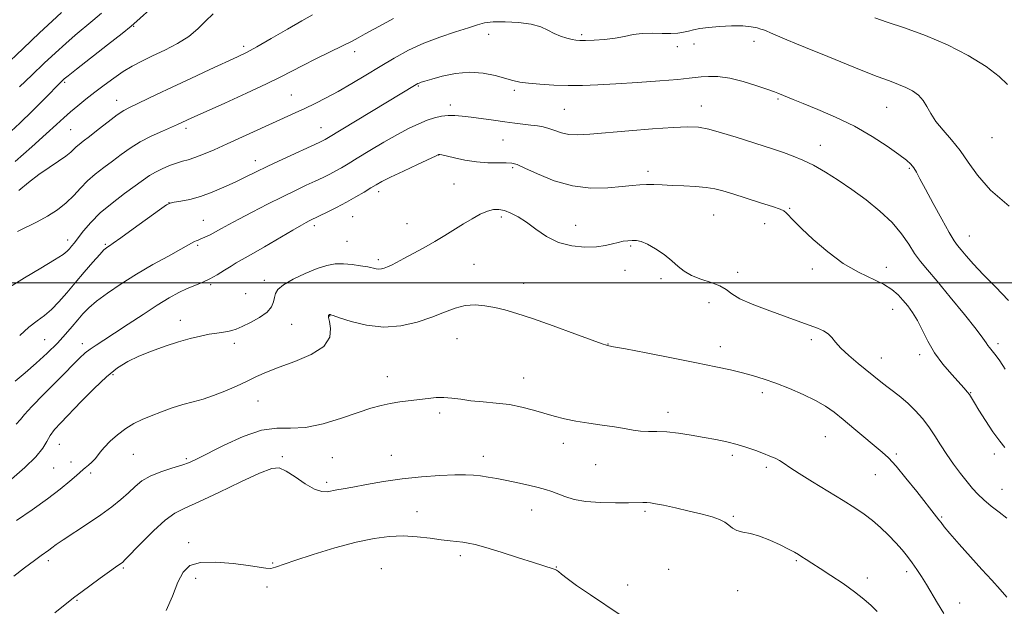
# Model space of a CAD drawing. Extents: x 2137300 to 2140200, y 292300 to 295200.
# Drawn here: x 2138124 to 2138460, y 293890 to 294090 of the extents above; entities that cross this region are included whole.
import ezdxf

# ---------------------------------------------------------------- set-up
doc = ezdxf.new("R2010")
doc.units = 0
doc.header["$MEASUREMENT"] = 0
for name, color, linetype, lineweight in [('CONTOUR INDEX', 41, 'Continuous', 13), ('CONTOUR INTERMEDIATE', 44, 'Continuous', 0), ('GRID LINE', 7, 'Continuous', 0), ('SPOT ELEVATION DTM', 2, 'Continuous', 13)]:
    doc.layers.add(name, color=color, linetype=linetype, lineweight=lineweight)

msp = doc.modelspace()

# ---------------------------------------------------------------- linework, layer by layer
at = {"layer": 'CONTOUR INDEX', "flags": 128}
for points, elevation in [([(2138124.071, 294066.904), (2138128.243, 294070.961), (2138132.424, 294074.96), (2138136.28, 294078.561), (2138139.8, 294081.744), (2138143.056, 294084.57), (2138149.069, 294089.555), (2138151.97, 294092.056)], 1010), ([(2138120.622, 293998.605), (2138125.748, 294001.778), (2138131.327, 294005.063), (2138136.034, 294007.85), (2138138.892, 294009.697), (2138140.316, 294010.833), (2138141.068, 294011.654), (2138141.804, 294012.527), (2138142.763, 294013.698), (2138144.077, 294015.383), (2138145.883, 294017.732), (2138148.33, 294020.624), (2138151.57, 294023.87), (2138155.609, 294027.258), (2138159.867, 294030.478), (2138166.349, 294035.192), (2138168.421, 294036.639), (2138170.406, 294037.831), (2138172.732, 294038.986), (2138175.237, 294040.053), (2138177.61, 294040.913), (2138179.657, 294041.511), (2138181.633, 294042.043), (2138183.91, 294042.769), (2138186.807, 294043.903), (2138190.435, 294045.472), (2138194.856, 294047.459), (2138218.09, 294058.02), (2138221.419, 294059.566), (2138224.892, 294061.225), (2138228.656, 294063.123), (2138232.806, 294065.366), (2138237.384, 294068.014), (2138242.228, 294070.919), (2138247.12, 294073.884), (2138251.921, 294076.734), (2138256.788, 294079.391), (2138261.951, 294081.803), (2138267.484, 294083.918), (2138272.817, 294085.696), (2138277.223, 294087.098), (2138280.272, 294088.102), (2138282.72, 294088.745), (2138285.621, 294089.078), (2138289.697, 294089.137), (2138294.346, 294088.892), (2138298.633, 294088.298), (2138301.863, 294087.351), (2138304.295, 294086.22), (2138306.428, 294085.114), (2138308.631, 294084.207), (2138310.765, 294083.528), (2138312.562, 294083.066), (2138313.9, 294082.809), (2138315.236, 294082.716), (2138317.172, 294082.743), (2138320.111, 294082.859), (2138323.667, 294083.101), (2138327.253, 294083.52), (2138330.437, 294084.122), (2138333.398, 294084.739), (2138336.469, 294085.158), (2138339.858, 294085.239), (2138343.28, 294085.136), (2138346.33, 294085.074), (2138348.713, 294085.228), (2138350.602, 294085.56), (2138352.28, 294085.978), (2138354.04, 294086.405), (2138356.205, 294086.816), (2138359.101, 294087.201), (2138362.885, 294087.533), (2138367.023, 294087.737), (2138370.807, 294087.722), (2138373.681, 294087.44), (2138375.682, 294087.015), (2138376.996, 294086.611), (2138377.872, 294086.328), (2138378.79, 294085.999), (2138380.294, 294085.389), (2138385.856, 294083.016), (2138389.113, 294081.644), (2138392.222, 294080.377), (2138399.852, 294077.309), (2138411.254, 294072.658), (2138416.683, 294070.499), (2138420.848, 294068.926), (2138423.958, 294067.763), (2138426.463, 294066.709), (2138428.72, 294065.505), (2138430.722, 294064.056), (2138432.368, 294062.307), (2138433.652, 294060.217), (2138434.933, 294057.805), (2138436.664, 294055.101), (2138439.147, 294052.125), (2138442.08, 294048.848), (2138445.009, 294045.227), (2138447.707, 294041.213), (2138450.853, 294036.733), (2138455.35, 294031.711), (2138461.663, 294026.227)], 1000), ([(2138122.979, 293918.919), (2138128.353, 293922.623), (2138133.598, 293926.361), (2138137.947, 293929.666), (2138141.258, 293932.356), (2138143.546, 293934.321), (2138145.725, 293936.283), (2138146.487, 293936.943), (2138147.54, 293937.803), (2138148.747, 293938.836), (2138149.848, 293939.932), (2138150.693, 293941.035), (2138151.575, 293942.289), (2138152.896, 293943.892), (2138154.939, 293945.95), (2138157.508, 293948.207), (2138160.289, 293950.315), (2138163.048, 293952.017), (2138165.884, 293953.416), (2138168.98, 293954.706), (2138172.448, 293956.03), (2138176.124, 293957.327), (2138179.776, 293958.486), (2138183.245, 293959.452), (2138186.666, 293960.393), (2138190.247, 293961.538), (2138194.11, 293963.038), (2138198.029, 293964.751), (2138201.692, 293966.463), (2138204.955, 293968.025), (2138208.354, 293969.552), (2138212.591, 293971.226), (2138218.02, 293973.206), (2138223.583, 293975.558), (2138227.872, 293978.324), (2138229.876, 293981.447), (2138230.189, 293984.481), (2138229.8, 293986.877), (2138229.523, 293988.245), (2138229.45, 293988.817), (2138229.495, 293988.981), (2138229.584, 293989.061), (2138229.687, 293989.122), (2138229.867, 293989.19), (2138229.937, 293989.202), (2138230.004, 293989.203), (2138230.188, 293989.159), (2138231.041, 293988.884), (2138233.225, 293988.151), (2138237.175, 293986.883), (2138242.431, 293985.585), (2138248.307, 293984.912), (2138254.188, 293985.334), (2138259.753, 293986.603), (2138264.75, 293988.288), (2138269.014, 293989.989), (2138272.727, 293991.423), (2138276.155, 293992.338), (2138279.521, 293992.561), (2138282.868, 293992.237), (2138286.194, 293991.592), (2138289.61, 293990.771), (2138293.682, 293989.601), (2138299.089, 293987.828), (2138306.114, 293985.35), (2138313.468, 293982.678), (2138322.879, 293979.222), (2138324.271, 293978.728), (2138324.662, 293978.616), (2138325.097, 293978.538), (2138326.734, 293978.233), (2138330.756, 293977.467), (2138337.828, 293976.104), (2138346.543, 293974.411), (2138354.976, 293972.752), (2138361.625, 293971.409), (2138366.68, 293970.323), (2138370.757, 293969.352), (2138374.429, 293968.353), (2138378.098, 293967.198), (2138382.126, 293965.754), (2138386.716, 293963.95), (2138391.43, 293961.925), (2138395.673, 293959.876), (2138399.05, 293957.919), (2138401.973, 293955.849), (2138405.055, 293953.379), (2138408.706, 293950.361), (2138418.394, 293942.298), (2138420.565, 293940.27), (2138423.105, 293937.479), (2138426.483, 293933.402), (2138430.175, 293928.784), (2138436.929, 293920.23), (2138437.751, 293919.158), (2138438.456, 293918.201), (2138439.531, 293916.829), (2138441.487, 293914.504), (2138444.637, 293910.901), (2138448.506, 293906.563), (2138452.419, 293902.243), (2138455.821, 293898.541), (2138458.631, 293895.432), (2138460.883, 293892.735)], 990)]:
    msp.add_lwpolyline(points, dxfattribs=dict(at, elevation=elevation))
at = {"layer": 'CONTOUR INTERMEDIATE', "flags": 128}
for points, elevation in [([(2138119.687, 294050.377), (2138124.165, 294054.525), (2138128.522, 294058.752), (2138132.423, 294062.679), (2138138.271, 294068.656), (2138138.779, 294069.148), (2138139.311, 294069.624), (2138140.615, 294070.684), (2138143.506, 294072.96), (2138154.107, 294081.236), (2138159.055, 294085.124), (2138162.133, 294087.603), (2138164.132, 294089.325), (2138169.637, 294094.341)], 1008), ([(2138118.559, 294073.624), (2138125.251, 294080.051), (2138130.857, 294085.332), (2138135.22, 294089.363), (2138138.418, 294092.278)], 1012), ([(2138122.544, 294041.438), (2138128.231, 294046.496), (2138133.172, 294050.86), (2138136.682, 294054.053), (2138139.191, 294056.392), (2138141.408, 294058.393), (2138143.908, 294060.481), (2138146.73, 294062.722), (2138149.78, 294065.09), (2138152.964, 294067.54), (2138156.195, 294069.935), (2138159.389, 294072.115), (2138162.519, 294073.984), (2138165.791, 294075.695), (2138169.47, 294077.462), (2138173.68, 294079.46), (2138177.999, 294081.691), (2138181.864, 294084.118), (2138184.901, 294086.687), (2138187.485, 294089.285), (2138190.179, 294091.784)], 1006), ([(2138123.874, 294031.512), (2138127.133, 294034.235), (2138130.666, 294036.963), (2138134.167, 294039.42), (2138137.329, 294041.525), (2138139.842, 294043.245), (2138141.51, 294044.574), (2138142.581, 294045.607), (2138143.415, 294046.463), (2138144.365, 294047.293), (2138145.753, 294048.378), (2138147.892, 294050.027), (2138150.928, 294052.397), (2138154.332, 294055.033), (2138157.406, 294057.322), (2138159.677, 294058.836), (2138161.574, 294059.875), (2138170.845, 294064.332), (2138176.111, 294066.827), (2138182.484, 294069.79), (2138189.029, 294072.8), (2138198.464, 294077.124), (2138201.512, 294078.628), (2138205.045, 294080.565), (2138209.952, 294083.393), (2138215.466, 294086.609), (2138220.404, 294089.465), (2138223.993, 294091.47)], 1004), ([(2138415.865, 294090.446), (2138420.057, 294088.998), (2138425.997, 294087.019), (2138433.149, 294084.45), (2138440.662, 294081.287), (2138447.74, 294077.605), (2138453.809, 294073.811), (2138458.353, 294070.395), (2138461.128, 294067.675)], 1002), ([(2138123.369, 294017.507), (2138130.104, 294020.846), (2138133.623, 294022.787), (2138136.99, 294024.945), (2138140.008, 294027.293), (2138142.561, 294029.79), (2138144.871, 294032.339), (2138147.246, 294034.828), (2138149.914, 294037.175), (2138152.801, 294039.415), (2138155.755, 294041.613), (2138158.685, 294043.814), (2138161.75, 294045.993), (2138165.167, 294048.107), (2138169.016, 294050.096), (2138172.814, 294051.836), (2138177.959, 294054.066), (2138179.187, 294054.623), (2138181.336, 294055.623), (2138183.586, 294056.644), (2138194.098, 294061.378), (2138201.517, 294064.752), (2138208.289, 294067.912), (2138213.213, 294070.344), (2138220.692, 294074.248), (2138225.206, 294076.492), (2138234.215, 294080.884), (2138237.279, 294082.443), (2138239.63, 294083.703), (2138241.966, 294084.978), (2138248.135, 294088.294), (2138251.643, 294090.219)], 1002), ([(2138124.103, 293982.016), (2138127.265, 293984.859), (2138130.039, 293987.04), (2138132.546, 293988.899), (2138134.971, 293990.927), (2138137.475, 293993.508), (2138140.14, 293996.602), (2138143.025, 294000.064), (2138146.11, 294003.691), (2138149.044, 294007.06), (2138151.399, 294009.691), (2138152.872, 294011.253), (2138153.683, 294012.004), (2138154.18, 294012.347), (2138154.762, 294012.703), (2138156.03, 294013.55), (2138158.633, 294015.383), (2138162.884, 294018.442), (2138171.83, 294024.934), (2138174.182, 294026.602), (2138175.478, 294027.281), (2138176.815, 294027.549), (2138179.056, 294027.905), (2138182.152, 294028.53), (2138185.822, 294029.527), (2138189.79, 294030.945), (2138193.796, 294032.63), (2138197.587, 294034.374), (2138201.041, 294036.042), (2138204.587, 294037.78), (2138208.784, 294039.804), (2138213.925, 294042.217), (2138226.276, 294047.917), (2138227.626, 294048.557), (2138228.289, 294048.898), (2138228.951, 294049.278), (2138259.399, 294067.723), (2138259.932, 294068.014), (2138260.429, 294068.229), (2138261.113, 294068.464), (2138262.383, 294068.848), (2138264.679, 294069.518), (2138268.274, 294070.515), (2138272.768, 294071.477), (2138277.593, 294071.949), (2138282.232, 294071.618), (2138286.385, 294070.758), (2138292.404, 294069.053), (2138294.776, 294068.532), (2138297.672, 294068.132), (2138301.633, 294067.78), (2138306.351, 294067.504), (2138311.301, 294067.352), (2138316.155, 294067.367), (2138321.349, 294067.552), (2138327.513, 294067.902), (2138334.927, 294068.395), (2138342.475, 294068.944), (2138348.692, 294069.447), (2138352.556, 294069.827), (2138356.675, 294070.324), (2138359.122, 294070.486), (2138362.354, 294070.408), (2138366.362, 294069.862), (2138371.005, 294068.727), (2138375.604, 294067.313), (2138379.346, 294066.038), (2138381.639, 294065.221), (2138382.785, 294064.79), (2138388.009, 294062.654), (2138391.407, 294061.283), (2138396.426, 294059.24), (2138402.512, 294056.592), (2138408.91, 294053.453), (2138414.925, 294049.998), (2138420.119, 294046.632), (2138424.116, 294043.82), (2138426.688, 294041.877), (2138428.2, 294040.519), (2138429.165, 294039.31), (2138430.068, 294037.81), (2138431.275, 294035.547), (2138433.124, 294032.044), (2138435.782, 294027.114), (2138438.732, 294021.743), (2138441.283, 294017.205), (2138442.957, 294014.406), (2138444.109, 294012.759), (2138445.301, 294011.304), (2138447.026, 294009.243), (2138449.487, 294006.429), (2138452.815, 294002.872), (2138456.995, 293998.637), (2138461.435, 293993.986)], 998), ([(2138122.572, 293966.507), (2138126.012, 293969.335), (2138129.768, 293972.605), (2138133.54, 293976.082), (2138136.968, 293979.46), (2138139.782, 293982.491), (2138142.057, 293985.146), (2138143.959, 293987.453), (2138145.7, 293989.486), (2138147.683, 293991.495), (2138150.361, 293993.774), (2138154.069, 293996.537), (2138158.682, 293999.671), (2138163.959, 294002.977), (2138169.574, 294006.243), (2138174.859, 294009.181), (2138179.064, 294011.488), (2138181.661, 294012.954), (2138183.715, 294014.152), (2138184.282, 294014.398), (2138184.964, 294014.646), (2138185.938, 294015.026), (2138187.33, 294015.639), (2138189.048, 294016.462), (2138190.947, 294017.44), (2138192.979, 294018.556), (2138195.484, 294019.952), (2138198.9, 294021.808), (2138203.472, 294024.211), (2138208.667, 294026.877), (2138213.76, 294029.428), (2138218.165, 294031.566), (2138221.864, 294033.312), (2138224.977, 294034.764), (2138227.623, 294036.016), (2138229.911, 294037.142), (2138231.945, 294038.209), (2138233.895, 294039.315), (2138236.185, 294040.688), (2138239.3, 294042.586), (2138243.526, 294045.142), (2138248.337, 294048), (2138253.006, 294050.675), (2138256.961, 294052.786), (2138260.252, 294054.354), (2138263.085, 294055.501), (2138265.644, 294056.33), (2138268.027, 294056.872), (2138270.309, 294057.137), (2138272.597, 294057.143), (2138275.118, 294056.931), (2138278.128, 294056.548), (2138285.741, 294055.494), (2138289.614, 294054.971), (2138293.049, 294054.536), (2138298.564, 294053.881), (2138300.76, 294053.598), (2138302.744, 294053.243), (2138304.669, 294052.715), (2138306.687, 294051.969), (2138308.918, 294051.197), (2138311.474, 294050.647), (2138314.548, 294050.509), (2138318.646, 294050.742), (2138331.89, 294051.903), (2138340.015, 294052.572), (2138347.122, 294053.093), (2138352.084, 294053.318), (2138355.693, 294053.139), (2138359.218, 294052.458), (2138363.611, 294051.242), (2138368.544, 294049.713), (2138381.282, 294045.606), (2138384.672, 294044.476), (2138387.974, 294043.299), (2138391.36, 294041.913), (2138394.99, 294040.145), (2138398.991, 294037.859), (2138403.353, 294035.082), (2138408.032, 294031.876), (2138412.917, 294028.319), (2138417.638, 294024.529), (2138421.755, 294020.639), (2138424.955, 294016.791), (2138427.422, 294013.183), (2138429.465, 294010.022), (2138431.427, 294007.341), (2138433.8, 294004.471), (2138437.109, 294000.563), (2138441.602, 293995.145), (2138446.417, 293989.232), (2138450.413, 293984.216), (2138452.757, 293981.125), (2138453.846, 293979.547), (2138454.384, 293978.707), (2138454.952, 293977.956), (2138456.412, 293976.219), (2138457.288, 293975.095), (2138458.504, 293973.371), (2138460.35, 293970.578)], 996), ([(2138122.874, 293951.775), (2138124.358, 293953.382), (2138125.794, 293955.13), (2138128.233, 293957.866), (2138132.337, 293962.098), (2138137.221, 293966.981), (2138144.566, 293974.276), (2138146.496, 293976.106), (2138148.141, 293977.424), (2138150.158, 293978.774), (2138152.867, 293980.48), (2138156.503, 293982.809), (2138161.143, 293985.889), (2138166.232, 293989.289), (2138171.055, 293992.437), (2138175.063, 293994.887), (2138178.356, 293996.697), (2138181.201, 293998.05), (2138183.833, 293999.136), (2138186.378, 294000.165), (2138188.934, 294001.35), (2138191.544, 294002.824), (2138194.042, 294004.393), (2138196.21, 294005.781), (2138197.997, 294006.846), (2138200.027, 294007.984), (2138203.089, 294009.723), (2138207.637, 294012.378), (2138217.289, 294018.059), (2138220.234, 294019.76), (2138221.893, 294020.677), (2138222.839, 294021.162), (2138226.36, 294022.85), (2138228.97, 294024.115), (2138232.195, 294025.727), (2138235.601, 294027.519), (2138238.803, 294029.33), (2138241.621, 294031.015), (2138243.925, 294032.433), (2138245.741, 294033.534), (2138247.719, 294034.623), (2138250.663, 294036.097), (2138255.027, 294038.187), (2138259.869, 294040.468), (2138266.157, 294043.4), (2138267.029, 294043.788), (2138267.232, 294043.84), (2138267.436, 294043.811), (2138268.111, 294043.665), (2138272.416, 294042.657), (2138276.001, 294041.92), (2138279.97, 294041.317), (2138283.878, 294041.016), (2138287.37, 294040.94), (2138290.114, 294040.947), (2138292, 294040.866), (2138293.798, 294040.399), (2138296.502, 294039.218), (2138300.835, 294037.18), (2138306.442, 294034.876), (2138312.696, 294033.085), (2138318.992, 294032.374), (2138324.801, 294032.473), (2138329.614, 294032.904), (2138333.107, 294033.269), (2138335.691, 294033.492), (2138337.965, 294033.58), (2138340.445, 294033.545), (2138343.328, 294033.426), (2138346.734, 294033.271), (2138350.674, 294033.11), (2138354.724, 294032.905), (2138358.354, 294032.602), (2138361.257, 294032.14), (2138364.015, 294031.427), (2138367.434, 294030.36), (2138376.898, 294027.356), (2138381.014, 294026.034), (2138383.522, 294025.179), (2138384.827, 294024.585), (2138385.638, 294023.935), (2138388.229, 294021.222), (2138390.898, 294018.559), (2138394.881, 294014.806), (2138399.799, 294010.574), (2138405.109, 294006.654), (2138410.304, 294003.646), (2138418.888, 293999.527), (2138421.721, 293997.762), (2138423.782, 293995.99), (2138425.467, 293994.163), (2138427.105, 293992.204), (2138428.749, 293989.95), (2138430.387, 293987.211), (2138433.921, 293980.097), (2138436.243, 293976.131), (2138439.114, 293972.229), (2138442.107, 293968.711), (2138446.373, 293964.053), (2138447.42, 293962.844), (2138448.141, 293961.878), (2138448.859, 293960.757), (2138449.857, 293959.12), (2138451.407, 293956.615), (2138453.65, 293953.097), (2138456.187, 293949.248), (2138458.49, 293945.957), (2138460.192, 293943.817)], 994), ([(2138121.272, 293933.081), (2138125.851, 293937), (2138129.631, 293940.648), (2138131.994, 293943.581), (2138133.387, 293945.927), (2138134.519, 293947.954), (2138136.018, 293949.954), (2138138.168, 293952.312), (2138145.101, 293959.526), (2138149.493, 293963.986), (2138153.757, 293968.008), (2138157.483, 293970.996), (2138160.981, 293973.178), (2138164.742, 293974.991), (2138169.102, 293976.774), (2138173.77, 293978.476), (2138178.301, 293979.946), (2138182.329, 293981.072), (2138185.818, 293981.891), (2138188.808, 293982.473), (2138191.34, 293982.891), (2138195.136, 293983.458), (2138196.521, 293983.741), (2138197.989, 293984.219), (2138200.007, 293985.083), (2138202.839, 293986.456), (2138205.928, 293988.188), (2138208.517, 293990.056), (2138210.042, 293991.871), (2138210.735, 293993.559), (2138211.019, 293995.075), (2138211.341, 293996.418), (2138212.21, 293997.769), (2138214.153, 293999.348), (2138217.473, 294001.278), (2138221.565, 294003.273), (2138225.596, 294004.945), (2138228.943, 294005.996), (2138231.801, 294006.477), (2138234.575, 294006.531), (2138237.536, 294006.293), (2138240.434, 294005.892), (2138242.885, 294005.452), (2138245.793, 294004.827), (2138246.687, 294004.721), (2138247.541, 294004.792), (2138248.471, 294005.043), (2138249.564, 294005.478), (2138250.924, 294006.111), (2138252.73, 294007.022), (2138255.178, 294008.302), (2138258.368, 294010.002), (2138262.012, 294011.995), (2138265.725, 294014.113), (2138269.199, 294016.21), (2138275.512, 294020.152), (2138278.472, 294021.921), (2138281.232, 294023.417), (2138283.673, 294024.5), (2138285.736, 294025.06), (2138287.604, 294025.113), (2138289.518, 294024.706), (2138291.685, 294023.865), (2138294.172, 294022.545), (2138297.013, 294020.685), (2138300.241, 294018.317), (2138303.884, 294015.866), (2138307.971, 294013.855), (2138312.446, 294012.683), (2138316.909, 294012.254), (2138320.877, 294012.35), (2138323.99, 294012.762), (2138326.383, 294013.314), (2138328.316, 294013.84), (2138330.014, 294014.208), (2138331.568, 294014.42), (2138333.036, 294014.51), (2138334.506, 294014.47), (2138336.187, 294014.117), (2138338.316, 294013.223), (2138341.017, 294011.655), (2138343.945, 294009.656), (2138346.638, 294007.563), (2138348.806, 294005.656), (2138350.84, 294003.983), (2138353.3, 294002.535), (2138356.532, 294001.286), (2138360.023, 294000.142), (2138363.044, 293998.988), (2138365.157, 293997.723), (2138367.079, 293996.287), (2138369.815, 293994.632), (2138374.041, 293992.751), (2138379.11, 293990.815), (2138388.071, 293987.58), (2138396.293, 293984.57), (2138398.317, 293983.691), (2138399.934, 293982.672), (2138401.165, 293981.393), (2138402.434, 293979.763), (2138404.267, 293977.699), (2138407, 293975.19), (2138410.215, 293972.518), (2138417.94, 293966.294), (2138420.011, 293964.67), (2138422.296, 293962.935), (2138424.759, 293961.009), (2138427.286, 293958.845), (2138429.774, 293956.408), (2138432.151, 293953.732), (2138434.356, 293950.867), (2138436.368, 293947.856), (2138438.329, 293944.719), (2138440.42, 293941.469), (2138442.753, 293938.155), (2138445.152, 293934.973), (2138447.368, 293932.159), (2138449.251, 293929.859), (2138451.037, 293927.882), (2138453.059, 293925.953), (2138455.539, 293923.868), (2138458.254, 293921.723), (2138460.868, 293919.686)], 992), ([(2138122.082, 293899.949), (2138125.78, 293902.764), (2138129.128, 293905.277), (2138131.465, 293906.996), (2138134.019, 293908.849), (2138135.031, 293909.623), (2138136.51, 293910.703), (2138138.988, 293912.384), (2138147.302, 293917.799), (2138151.767, 293920.832), (2138155.538, 293923.614), (2138158.623, 293926.121), (2138161.193, 293928.408), (2138163.46, 293930.513), (2138165.802, 293932.424), (2138168.64, 293934.113), (2138172.214, 293935.562), (2138176.037, 293936.787), (2138179.444, 293937.815), (2138182.06, 293938.738), (2138184.675, 293939.926), (2138193.849, 293944.611), (2138200.311, 293947.575), (2138206.576, 293949.74), (2138211.805, 293950.467), (2138216.525, 293950.443), (2138221.602, 293950.688), (2138227.606, 293951.944), (2138233.907, 293953.854), (2138239.578, 293955.784), (2138243.95, 293957.233), (2138247.387, 293958.22), (2138250.515, 293958.895), (2138253.814, 293959.395), (2138260.47, 293960.186), (2138263.442, 293960.582), (2138266.197, 293960.886), (2138268.865, 293960.963), (2138271.593, 293960.724), (2138274.59, 293960.286), (2138278.079, 293959.816), (2138282.191, 293959.429), (2138286.673, 293959.027), (2138291.181, 293958.463), (2138295.429, 293957.633), (2138299.378, 293956.622), (2138306.516, 293954.566), (2138310.035, 293953.659), (2138313.915, 293952.849), (2138318.326, 293952.136), (2138322.887, 293951.491), (2138327.078, 293950.879), (2138330.519, 293950.286), (2138333.382, 293949.781), (2138335.98, 293949.454), (2138338.608, 293949.348), (2138341.505, 293949.312), (2138344.891, 293949.144), (2138348.892, 293948.698), (2138353.246, 293948.042), (2138357.591, 293947.297), (2138361.64, 293946.555), (2138365.386, 293945.778), (2138368.894, 293944.896), (2138372.2, 293943.874), (2138375.225, 293942.798), (2138377.861, 293941.789), (2138380.038, 293940.929), (2138381.84, 293940.154), (2138383.387, 293939.361), (2138384.886, 293938.417), (2138386.883, 293937.068), (2138390.009, 293935.028), (2138394.619, 293932.154), (2138405.039, 293925.78), (2138409.054, 293923.273), (2138412.235, 293921.133), (2138415.047, 293918.974), (2138417.852, 293916.512), (2138420.584, 293913.872), (2138423.07, 293911.282), (2138425.188, 293908.91), (2138427.01, 293906.692), (2138428.655, 293904.505), (2138430.236, 293902.232), (2138431.828, 293899.778), (2138433.498, 293897.055), (2138437.259, 293890.703), (2138439.377, 293887.248)], 988), ([(2138136.153, 293887.419), (2138141.385, 293891.687), (2138142.938, 293892.893), (2138144.947, 293894.381), (2138151.608, 293899.259), (2138154.775, 293901.556), (2138156.854, 293903.034), (2138158.636, 293904.252), (2138159.142, 293904.646), (2138160.1, 293905.575), (2138165.55, 293911.205), (2138169.734, 293915.379), (2138173.756, 293919.035), (2138177.055, 293921.392), (2138180.48, 293923.12), (2138185.232, 293925.247), (2138192.013, 293928.463), (2138199.53, 293932.09), (2138205.987, 293935.11), (2138210.106, 293936.706), (2138212.675, 293936.871), (2138214.996, 293935.799), (2138218.045, 293933.78), (2138221.495, 293931.472), (2138224.694, 293929.63), (2138227.152, 293928.807), (2138229.021, 293928.766), (2138232.283, 293929.381), (2138234.499, 293929.75), (2138237.77, 293930.329), (2138242.443, 293931.206), (2138248.223, 293932.227), (2138254.653, 293933.171), (2138261.253, 293933.866), (2138267.428, 293934.305), (2138272.562, 293934.529), (2138276.249, 293934.57), (2138278.943, 293934.447), (2138281.314, 293934.17), (2138283.922, 293933.755), (2138286.903, 293933.211), (2138290.285, 293932.551), (2138294.019, 293931.795), (2138297.743, 293931.003), (2138301.016, 293930.241), (2138303.545, 293929.548), (2138305.622, 293928.853), (2138310.153, 293927.105), (2138313.281, 293926.156), (2138317.307, 293925.413), (2138322.272, 293925.026), (2138327.438, 293924.918), (2138331.871, 293924.957), (2138336.774, 293925.081), (2138338.075, 293925.075), (2138339.326, 293924.967), (2138341.056, 293924.677), (2138343.795, 293924.114), (2138347.832, 293923.235), (2138352.509, 293922.17), (2138356.928, 293921.095), (2138360.38, 293920.141), (2138362.904, 293919.253), (2138364.727, 293918.328), (2138366.098, 293917.31), (2138367.35, 293916.318), (2138368.839, 293915.517), (2138370.856, 293914.986), (2138373.434, 293914.473), (2138376.541, 293913.641), (2138380.063, 293912.276), (2138383.552, 293910.65), (2138386.477, 293909.159), (2138388.474, 293908.091), (2138389.835, 293907.313), (2138391.019, 293906.584), (2138392.452, 293905.674), (2138394.43, 293904.401), (2138397.215, 293902.591), (2138400.917, 293900.16), (2138405.039, 293897.381), (2138408.932, 293894.613), (2138412.094, 293892.142), (2138414.615, 293889.946), (2138416.73, 293887.927)], 986), ([(2138174.065, 293888.193), (2138176.269, 293893.127), (2138178.114, 293897.845), (2138179.876, 293901.334), (2138182.187, 293903.527), (2138185.766, 293904.595), (2138190.996, 293904.739), (2138196.901, 293904.289), (2138202.169, 293903.606), (2138205.812, 293903.008), (2138208.141, 293902.636), (2138209.793, 293902.587), (2138211.438, 293902.956), (2138217.983, 293905.289), (2138224.213, 293907.328), (2138231.621, 293909.566), (2138238.897, 293911.53), (2138245.028, 293912.842), (2138250.221, 293913.513), (2138254.982, 293913.647), (2138259.681, 293913.366), (2138264.12, 293912.864), (2138267.966, 293912.351), (2138270.982, 293911.99), (2138275.265, 293911.531), (2138277.126, 293911.246), (2138279.531, 293910.698), (2138283.175, 293909.68), (2138288.417, 293908.086), (2138294.284, 293906.243), (2138299.471, 293904.584), (2138306.129, 293902.411), (2138306.785, 293902.213), (2138307.297, 293901.987), (2138307.93, 293901.538), (2138308.985, 293900.667), (2138310.898, 293899.16), (2138314.14, 293896.8), (2138318.9, 293893.532), (2138328.941, 293886.797)], 984)]:
    msp.add_lwpolyline(points, dxfattribs=dict(at, elevation=elevation))
at = {"layer": 'GRID LINE', "flags": 128}
msp.add_lwpolyline([(2137500, 294000), (2140000, 294000)], dxfattribs=at)
at = {"layer": 'SPOT ELEVATION DTM'}
for p in [(2138163.05, 294087.62, 1007.91), (2138284.15, 294084.83, 999.39), (2138315.86, 294084.73, 1000.27), (2138200.53, 294080.73, 1004.39), (2138348.46, 294080.59, 999.55), (2138354.2, 294081.53, 999.48), (2138374.7, 294082.49, 999.45), (2138238.4, 294078.96, 1001.51), (2138139.51, 294068.48, 1007.77), (2138260.14, 294067.16, 997.85), (2138216.84, 294064.13, 1000.92), (2138292.92, 294065.75, 997.68), (2138157.15, 294062.27, 1004.67), (2138271.08, 294060.68, 996.46), (2138356.63, 294060.44, 996.69), (2138382.84, 294062.82, 997.8), (2138309.9, 294059.24, 996.99), (2138419.86, 294059.93, 999.07), (2138141.5, 294052.28, 1005), (2138180.91, 294052.77, 1001.61), (2138226.9, 294052.96, 998.76), (2138288.99, 294048.76, 995.07), (2138397.28, 294046.94, 996.72), (2138455.91, 294049.57, 1001.24), (2138267.11, 294043.65, 993.97), (2138204.51, 294041.76, 998.61), (2138292.35, 294039.3, 993.76), (2138338.54, 294038.08, 994.45), (2138427.65, 294039.16, 997.81), (2138272.28, 294033.75, 993.06), (2138246.59, 294031.16, 993.55), (2138175.01, 294027.35, 998.01), (2138360.88, 294023.18, 993.06), (2138386.82, 294025.42, 994.12), (2138186.78, 294021.32, 996.87), (2138237.72, 294022.63, 993.09), (2138256.28, 294020.2, 992.85), (2138288.42, 294022.47, 991.64), (2138378.29, 294020.18, 993.44), (2138224.61, 294019.55, 993.61), (2138313.79, 294019.69, 992.78), (2138140.5, 294014.6, 1000.52), (2138153.3, 294013.19, 998.18), (2138235.76, 294014.15, 992.81), (2138448.09, 294015.99, 998.78), (2138184.82, 294012.86, 995.77), (2138332.61, 294012.63, 991.79), (2138246.42, 294007.99, 992.33), (2138279.15, 294006.32, 990.89), (2138330.68, 294004.29, 991.24), (2138369.09, 294003.65, 992.74), (2138394.59, 294004.77, 993.62), (2138419.75, 294005.31, 994.51), (2138207.59, 294000.94, 992.47), (2138296.05, 293999.91, 990.66), (2138342.95, 294001.47, 991.62), (2138189.22, 293999.43, 993.8), (2138201.26, 293996.33, 993.15), (2138359.27, 293993.3, 991.03), (2138421.93, 293990.97, 993.26), (2138178.87, 293987.23, 992.62), (2138229.89, 293988.77, 989.95), (2138216.85, 293985.85, 991.19), (2138132.68, 293980.64, 997.05), (2138273.28, 293980.96, 989.13), (2138394.25, 293980.69, 991.62), (2138145.5, 293979.26, 994.53), (2138197.37, 293979.37, 991.54), (2138324.87, 293979.12, 990.04), (2138363.18, 293978.27, 990.56), (2138457.94, 293979.3, 996.4), (2138418.08, 293974.4, 992.7), (2138431.15, 293975.48, 993.57), (2138155.98, 293968.72, 991.69), (2138249.6, 293967.98, 988.6), (2138296.11, 293967.52, 988.68), (2138205.47, 293959.68, 989.13), (2138377.54, 293962.58, 989.57), (2138448.6, 293962.51, 994.07), (2138267.45, 293955.66, 987.66), (2138345.27, 293955.87, 988.51), (2138399.01, 293947.52, 989.07), (2138137.58, 293944.98, 991.14), (2138309.57, 293945.31, 987.43), (2138162.85, 293941.55, 989.09), (2138181.02, 293940.02, 988.26), (2138213.72, 293940.72, 986.19), (2138230.77, 293940.35, 987.13), (2138250.95, 293941.16, 986.78), (2138282.31, 293940.87, 986.57), (2138367.23, 293941.16, 987.64), (2138423.23, 293941.63, 990.29), (2138456.67, 293941.61, 993.71), (2138135.74, 293936.81, 991.06), (2138141.64, 293938.91, 990.64), (2138320.68, 293937.95, 987.17), (2138378.83, 293937.08, 987.67), (2138148.31, 293935.14, 989.63), (2138416.09, 293934.52, 989.11), (2138228.82, 293931.94, 986.33), (2138459.25, 293929.52, 992.96), (2138298.77, 293922.54, 985.29), (2138259.65, 293921.9, 984.79), (2138337.41, 293922.04, 985.74), (2138367.65, 293920.34, 986.11), (2138438.7, 293920.12, 990.16), (2138181.73, 293911.35, 984.43), (2138274.4, 293906.94, 983.59), (2138133.91, 293905.27, 987.61), (2138159.42, 293902.76, 985.81), (2138210.43, 293904.48, 984.14), (2138247.48, 293902.55, 982.78), (2138307.24, 293903.1, 984.07), (2138345.53, 293902.28, 985.01), (2138389.12, 293905.27, 985.82), (2138184.13, 293899.22, 983.45), (2138413.28, 293899.26, 986.49), (2138426.71, 293901.49, 987.56), (2138208.54, 293896.19, 983.68), (2138331.59, 293896.92, 984.43), (2138369.07, 293895.03, 985.59), (2138143.71, 293891.71, 985.85), (2138444.78, 293890.77, 988.77)]:
    msp.add_point(p, dxfattribs=at)

doc.saveas('drawing.dxf')
